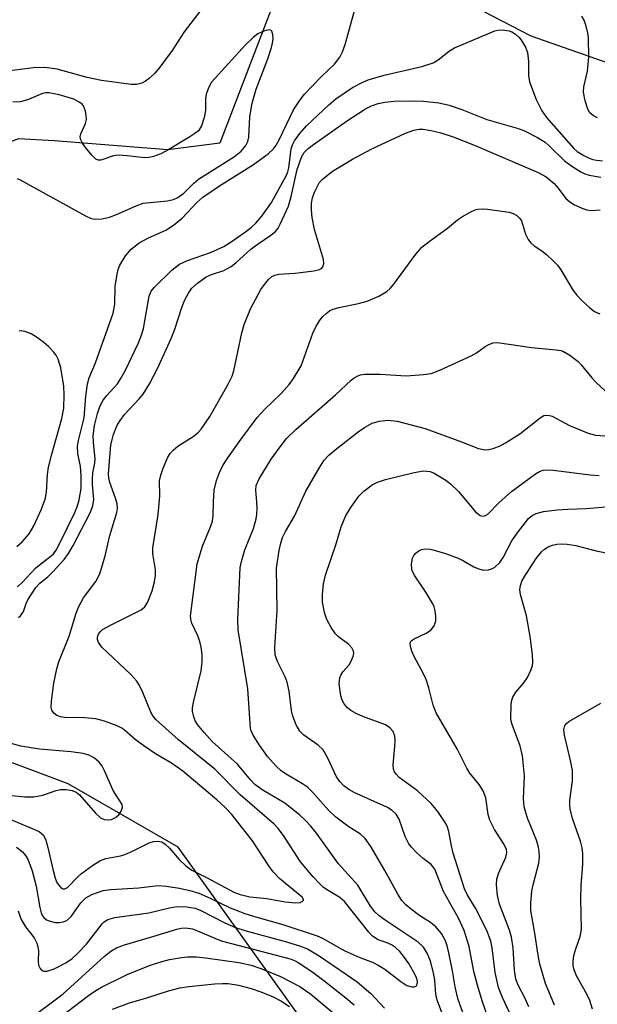
# Model space of a CAD drawing. Units: inches. Extents: x 1195768 to 1201768, y 525457 to 529457.
# Drawn here: x 1196438 to 1196548, y 525562 to 525749 of the extents above; entities that cross this region are included whole.
import ezdxf

# ---------------------------------------------------------------- set-up
doc = ezdxf.new("R2010")
doc.units = ezdxf.units.IN
doc.header["$MEASUREMENT"] = 0
doc.layers.add('HYDRO-Single Line Stream', color=4, linetype='Continuous')
doc.layers.add('Undefined', color=1, linetype='Continuous')

msp = doc.modelspace()

# ---------------------------------------------------------------- linework, layer by layer
at = {"layer": 'HYDRO-Single Line Stream'}
for points in [[(1196490.63, 525769.18), (1196486.88, 525753), (1196476.36, 525725.47), (1196466.45, 525724.16), (1196444.81, 525725.9), (1196437.98, 525726.3), (1196429.93, 525723.3), (1196425.17, 525714.28), (1196424.04, 525702.89), (1196425.33, 525692.22), (1196425.59, 525675.1), (1196424.86, 525670.3), (1196421.72, 525654.15), (1196405.71, 525634.46), (1196385.02, 525621.22), (1196375.68, 525605.83), (1196373.39, 525599.29), (1196363.06, 525584.68)], [(1196839.4, 525690.91), (1196821.83, 525692.24), (1196801.08, 525699.66), (1196781.63, 525708.84), (1196752.12, 525716.06), (1196722.39, 525715.96), (1196677.94, 525718.13), (1196664.94, 525722.32), (1196651, 525727.69), (1196636.67, 525728.94), (1196619.87, 525728.88), (1196600.86, 525728.98), (1196580.6, 525730.05), (1196556.59, 525738.48), (1196535.62, 525745.8), (1196490.63, 525769.18)], [(1196560.05, 525457.58), (1196527.93, 525504.16), (1196504.03, 525541.8), (1196468.39, 525591.47), (1196447.47, 525603.55), (1196436.79, 525607.52), (1196428.71, 525608.85), (1196414.29, 525605.19), (1196363.06, 525584.68)]]:
    msp.add_lwpolyline(points, dxfattribs=at)
at = {"layer": 'Undefined'}
for points, elevation in [([(1196548.21, 525730.28), (1196547.46, 525730.68), (1196546.81, 525731.23), (1196546.37, 525731.91), (1196545.86, 525733.5), (1196545.56, 525735.15), (1196545.64, 525736.17), (1196546.32, 525739.14), (1196546.62, 525741.8), (1196546.55, 525745.51), (1196546.43, 525746.36), (1196546.06, 525747.75), (1196545.67, 525748.84), (1196545.28, 525749.62)], 244), ([(1196437.75, 525718.71), (1196438.3, 525718.5), (1196450.78, 525711.62), (1196451.84, 525711.14), (1196452.58, 525710.99), (1196453.96, 525711.04), (1196455.32, 525711.35), (1196456.67, 525711.88), (1196460.39, 525713.56), (1196461.75, 525714.03), (1196466.38, 525714.51), (1196467.51, 525714.76), (1196468.31, 525715.09), (1196469.5, 525715.95), (1196471.39, 525717.84), (1196472.26, 525718.58), (1196479.14, 525722.92), (1196480.39, 525723.95), (1196481.31, 525725.03), (1196481.67, 525725.78), (1196481.86, 525726.61), (1196482.06, 525730.45), (1196482.47, 525733.05), (1196483.25, 525735.73), (1196485.48, 525741.5), (1196486.19, 525743.67), (1196486.39, 525744.51), (1196486.47, 525745.32), (1196486.44, 525746.14), (1196486.25, 525746.79), (1196486.13, 525746.92), (1196485.78, 525747.01), (1196484.84, 525746.81), (1196483.59, 525746.26), (1196482.66, 525745.57), (1196481.2, 525744.14), (1196474.77, 525737.05), (1196474.21, 525736.14), (1196473.74, 525734.81), (1196473.62, 525733.97), (1196473.63, 525731.68), (1196473.38, 525730.31), (1196472.82, 525728.74), (1196472.24, 525727.83), (1196471.6, 525727.3), (1196470.64, 525726.66), (1196466.62, 525724.26), (1196465.07, 525723.41), (1196463.71, 525722.89), (1196462.86, 525722.7), (1196461.99, 525722.67), (1196458.72, 525723.07), (1196456.94, 525723.14), (1196456.07, 525723.02), (1196453.66, 525722.2), (1196453.18, 525722.21), (1196452.75, 525722.41), (1196451.96, 525723.17), (1196450.85, 525724.54), (1196450.16, 525725.48), (1196449.8, 525726.19), (1196449.75, 525726.7), (1196449.86, 525727.23), (1196450.77, 525729.17), (1196450.92, 525729.94), (1196450.89, 525730.75), (1196450.77, 525731.56), (1196450.4, 525732.53), (1196450.03, 525732.94), (1196449.58, 525733.28), (1196448.54, 525733.81), (1196445.73, 525734.66), (1196443.77, 525735.03), (1196443.22, 525735.04), (1196442.6, 525734.93), (1196439.9, 525733.75), (1196438.41, 525733.34), (1196436.94, 525733.23)], 240), ([(1196438.03, 525635.21), (1196438.4, 525635.49), (1196438.95, 525636.36), (1196439.48, 525637.87), (1196439.79, 525638.54), (1196441.31, 525640.88), (1196442.06, 525641.71), (1196443.56, 525642.93), (1196444.56, 525643.89), (1196446.67, 525646.2), (1196447.54, 525647.36), (1196448.42, 525648.88), (1196451.67, 525655.14), (1196452.15, 525656.43), (1196452.33, 525657.66), (1196452.1, 525660.45), (1196452.08, 525661.6), (1196452.18, 525662.74), (1196452.55, 525664.59), (1196452.61, 525665.4), (1196452.25, 525668.47), (1196452.22, 525669.78), (1196452.49, 525671.74), (1196453.04, 525674.04), (1196453.48, 525675.37), (1196454.12, 525676.56), (1196454.82, 525677.45), (1196456.83, 525679.68), (1196457.57, 525680.78), (1196458.36, 525682.26), (1196460.87, 525687.47), (1196461.51, 525689.09), (1196461.83, 525690.21), (1196462.9, 525696.33), (1196463.29, 525697.32), (1196463.8, 525698), (1196467.24, 525701.35), (1196468.68, 525702.44), (1196470.16, 525703.14), (1196474.53, 525704.68), (1196477.08, 525705.77), (1196478.32, 525706.53), (1196481.21, 525708.6), (1196482.37, 525709.5), (1196483.19, 525710.25), (1196484.3, 525711.58), (1196486.16, 525714.19), (1196489, 525719.36), (1196489.27, 525720.03), (1196489.45, 525720.74), (1196489.9, 525724.37), (1196490.16, 525725.15), (1196490.54, 525725.89), (1196491.55, 525727.27), (1196492.85, 525728.78), (1196497.06, 525732.74), (1196498.43, 525733.87), (1196501.58, 525736.04), (1196503.29, 525736.94), (1196504.56, 525737.49), (1196507.61, 525738.4), (1196514.77, 525740.06), (1196516.95, 525740.75), (1196517.88, 525741.31), (1196520.05, 525743.01), (1196521.02, 525743.62), (1196528.72, 525746.8), (1196529.25, 525746.93), (1196530.06, 525747), (1196531.41, 525746.83), (1196531.92, 525746.61), (1196532.63, 525746.17), (1196533.27, 525745.63), (1196533.63, 525745.2), (1196534.52, 525743.74), (1196534.88, 525742.69), (1196535.08, 525741.02), (1196535.1, 525738.32), (1196535.3, 525737.11), (1196536.59, 525733.78), (1196537.64, 525731.61), (1196538.56, 525730.37), (1196543.72, 525724.47), (1196544.39, 525723.9), (1196545.64, 525723.09), (1196546.64, 525722.58), (1196547.36, 525722.33), (1196548.07, 525722.2), (1196549.19, 525722.12)], 244), ([(1196433.89, 525597.83), (1196440.17, 525595.24), (1196441.93, 525594.44), (1196442.7, 525593.85), (1196443.17, 525593.02), (1196443.61, 525591.42), (1196444.51, 525587.28), (1196445, 525585.58), (1196445.33, 525584.78), (1196445.61, 525584.34), (1196446.09, 525583.79), (1196446.44, 525583.57), (1196446.79, 525583.55), (1196447.3, 525583.83), (1196449.34, 525585.93), (1196449.99, 525586.5), (1196452.06, 525588), (1196453.5, 525588.88), (1196454.63, 525589.3), (1196457.42, 525589.86), (1196458.25, 525590.1), (1196459.59, 525590.68), (1196462.88, 525592.3), (1196463.69, 525592.55), (1196464.54, 525592.64), (1196465.28, 525592.49), (1196465.94, 525592.08), (1196466.75, 525591.27), (1196468.57, 525589.11), (1196469.86, 525587.95), (1196471, 525587.08), (1196473.91, 525585.64), (1196479, 525582.92), (1196480.2, 525582.5), (1196482.07, 525582.05), (1196485.25, 525581.7), (1196488.79, 525581.1), (1196490.82, 525580.91), (1196491.6, 525580.97), (1196492, 525581.13), (1196492.24, 525581.38), (1196492.28, 525581.53), (1196492.04, 525581.98), (1196487.78, 525585.45), (1196486.47, 525586.82), (1196485.64, 525587.96), (1196482.54, 525592.69), (1196478.63, 525597.7), (1196477.35, 525599.02), (1196475.75, 525600.47), (1196469.26, 525605.93), (1196467.12, 525607.49), (1196464.07, 525609.27), (1196461.88, 525610.74), (1196460.22, 525611.96), (1196458.12, 525613.81), (1196457.53, 525614.22), (1196456.78, 525614.59), (1196454.39, 525615.48), (1196452.7, 525615.9), (1196450.62, 525616.13), (1196446.73, 525616.14), (1196446.01, 525616.26), (1196445.31, 525616.53), (1196444.7, 525616.97), (1196444.32, 525617.57), (1196444.24, 525618.09), (1196444.28, 525619.24), (1196444.73, 525622.72), (1196445.28, 525625.42), (1196445.66, 525626.76), (1196447.63, 525631.61), (1196448.99, 525635.99), (1196449.5, 525637.26), (1196450.4, 525638.93), (1196452.73, 525642.07), (1196453.48, 525643.49), (1196454.52, 525646.92), (1196455.39, 525650.82), (1196456.74, 525655.15), (1196456.86, 525655.92), (1196456.8, 525656.84), (1196456.48, 525657.91), (1196455.39, 525660.88), (1196455.22, 525661.7), (1196455.15, 525662.52), (1196455.56, 525668.02), (1196456.1, 525670.03), (1196456.74, 525671.69), (1196457.33, 525672.69), (1196458.18, 525673.84), (1196460.99, 525676.78), (1196461.74, 525677.67), (1196462.96, 525679.68), (1196464.45, 525682.55), (1196467.06, 525688.26), (1196467.68, 525689.84), (1196469.19, 525694.39), (1196469.68, 525695.64), (1196470.36, 525696.89), (1196471.03, 525697.84), (1196472.06, 525698.83), (1196473.71, 525699.99), (1196474.73, 525700.44), (1196477.12, 525701.25), (1196478.5, 525701.97), (1196479.39, 525702.69), (1196482.33, 525705.34), (1196483.65, 525706.32), (1196486.07, 525707.93), (1196486.92, 525708.65), (1196487.42, 525709.27), (1196487.84, 525710.02), (1196489.4, 525713.46), (1196489.93, 525715.29), (1196491.04, 525720.45), (1196491.9, 525722.78), (1196492.42, 525723.7), (1196493.12, 525724.42), (1196494.16, 525725.2), (1196500.45, 525729.64), (1196504.07, 525731.99), (1196505.24, 525732.59), (1196506.45, 525733.02), (1196507.75, 525733.27), (1196509.53, 525733.42), (1196513.31, 525733.48), (1196515.08, 525733.42), (1196518.06, 525733.14), (1196519.98, 525732.71), (1196522.39, 525731.86), (1196527.16, 525729.96), (1196532.92, 525728.33), (1196534.24, 525727.84), (1196536.79, 525726.53), (1196538.25, 525725.63), (1196539.08, 525724.91), (1196541.93, 525722.08), (1196543.34, 525721.06), (1196545.06, 525719.97), (1196545.83, 525719.59), (1196546.64, 525719.36), (1196548.89, 525718.99)], 246), ([(1196437.65, 525591.47), (1196438.78, 525590.57), (1196439.32, 525589.91), (1196439.77, 525589.18), (1196440.6, 525586.96), (1196441.36, 525584.06), (1196442.05, 525580.03), (1196442.31, 525578.96), (1196442.53, 525578.49), (1196442.82, 525578.09), (1196443.36, 525577.67), (1196443.86, 525577.45), (1196444.95, 525577.17), (1196445.78, 525577.12), (1196446.52, 525577.25), (1196447.21, 525577.54), (1196448.03, 525578.27), (1196449.88, 525580.9), (1196450.82, 525581.82), (1196451.98, 525582.51), (1196454.14, 525583.21), (1196455.55, 525583.46), (1196460.88, 525583.72), (1196463.5, 525584.08), (1196464.68, 525584.17), (1196466.1, 525584.07), (1196468.64, 525583.67), (1196470.65, 525583.24), (1196472.36, 525582.73), (1196474.51, 525581.81), (1196478.33, 525579.93), (1196481.11, 525578.89), (1196483.38, 525578.15), (1196488.34, 525576.74), (1196494.88, 525574.64), (1196495.91, 525574.16), (1196498.86, 525572.44), (1196500.13, 525571.79), (1196502.99, 525570.47), (1196505.5, 525569.53), (1196506.5, 525569.05), (1196507.72, 525568.24), (1196510.79, 525565.9), (1196511.92, 525565.19), (1196512.87, 525564.9), (1196513.33, 525564.9), (1196513.7, 525565.05), (1196513.91, 525565.4), (1196513.95, 525565.83), (1196513.83, 525566.51), (1196513.55, 525567.21), (1196512.3, 525569.33), (1196511.33, 525570.73), (1196510.61, 525571.61), (1196509.75, 525572.42), (1196509.03, 525572.9), (1196508, 525573.37), (1196506.45, 525573.87), (1196505.43, 525574.54), (1196504.69, 525575.34), (1196500.07, 525581.16), (1196499.16, 525581.89), (1196496.94, 525583.21), (1196496.08, 525583.8), (1196495.28, 525584.55), (1196494.11, 525585.84), (1196491.71, 525588.7), (1196488.44, 525593.7), (1196487.44, 525595.07), (1196486.7, 525595.86), (1196480.21, 525601.43), (1196475.37, 525606.35), (1196468.47, 525611.91), (1196464.16, 525615.79), (1196463.62, 525616.44), (1196463.18, 525617.15), (1196461.67, 525620.94), (1196461.06, 525622.22), (1196460.51, 525623.1), (1196459.37, 525624.35), (1196453.87, 525629.56), (1196453.2, 525630.42), (1196453.01, 525631.03), (1196453.02, 525631.43), (1196453.21, 525632.02), (1196453.59, 525632.54), (1196454.01, 525632.89), (1196455.51, 525633.73), (1196461.38, 525636.63), (1196462.07, 525637.22), (1196462.63, 525638.15), (1196463.44, 525640.26), (1196463.87, 525642), (1196464.06, 525643.17), (1196464.06, 525644.28), (1196463.58, 525647.32), (1196463.57, 525648.48), (1196464.53, 525654.33), (1196464.74, 525656.08), (1196464.92, 525658.42), (1196464.85, 525661.19), (1196465.1, 525662.27), (1196465.55, 525663.61), (1196466.42, 525665.69), (1196466.9, 525666.4), (1196467.45, 525667.05), (1196468.33, 525667.77), (1196471.45, 525669.76), (1196472.25, 525670.44), (1196472.81, 525671.06), (1196474.43, 525673.47), (1196477.94, 525679.59), (1196478.67, 525681.09), (1196479.02, 525682.14), (1196480.51, 525689.35), (1196480.95, 525690.97), (1196482.16, 525693.92), (1196484.17, 525697.58), (1196484.84, 525698.57), (1196485.59, 525699.49), (1196486.23, 525700.06), (1196486.81, 525700.34), (1196487.58, 525700.5), (1196490.66, 525700.7), (1196494.23, 525701.13), (1196495.32, 525701.41), (1196495.66, 525701.61), (1196495.93, 525701.91), (1196496.12, 525702.55), (1196496.06, 525703.33), (1196494.37, 525709.05), (1196493.92, 525711.32), (1196493.76, 525712.74), (1196493.8, 525714.05), (1196493.99, 525715.08), (1196494.37, 525716.15), (1196494.97, 525717.43), (1196495.27, 525717.9), (1196495.82, 525718.52), (1196497.77, 525720.12), (1196501.6, 525722.39), (1196505.13, 525724.33), (1196511.66, 525727.34), (1196513.25, 525727.93), (1196514.26, 525728.09), (1196515.07, 525728.1), (1196516.53, 525727.88), (1196518.25, 525727.47), (1196520.75, 525726.64), (1196524.92, 525725.02), (1196536.95, 525719.9), (1196538.44, 525719.02), (1196539.97, 525717.75), (1196540.72, 525716.92), (1196542.22, 525714.95), (1196542.94, 525714.29), (1196543.89, 525713.72), (1196545.43, 525713.02), (1196546.22, 525712.76), (1196547.04, 525712.66), (1196548.75, 525712.77)], 248), ([(1196520.85, 525554.23), (1196517.7, 525562.38), (1196517.48, 525563.52), (1196517.26, 525566.15), (1196517.04, 525567.58), (1196516.47, 525569.8), (1196515.84, 525571.33), (1196515.1, 525572.47), (1196514.08, 525573.44), (1196507.83, 525577.59), (1196506.68, 525578.44), (1196505.86, 525579.18), (1196505.02, 525580.28), (1196502.62, 525584.26), (1196498.95, 525588.34), (1196494.72, 525594.18), (1196493.69, 525595.48), (1196492.79, 525596.46), (1196491.48, 525597.62), (1196488.68, 525599.84), (1196484.39, 525602.37), (1196482.98, 525603.42), (1196482.15, 525604.29), (1196479.72, 525607.27), (1196474.88, 525611.58), (1196473.33, 525613.28), (1196472.07, 525614.83), (1196471.66, 525615.55), (1196471.38, 525616.28), (1196471.16, 525617.3), (1196471.16, 525618.01), (1196471.38, 525619.32), (1196472.81, 525625.03), (1196472.98, 525626.78), (1196472.98, 525628.21), (1196472.81, 525629.52), (1196472.52, 525630.64), (1196472.12, 525631.73), (1196470.97, 525634.26), (1196470.78, 525634.97), (1196470.75, 525635.47), (1196472.04, 525645.39), (1196473.04, 525648.75), (1196474.58, 525652.45), (1196474.93, 525653.52), (1196475.09, 525654.6), (1196475.1, 525657.2), (1196475.27, 525659.41), (1196475.67, 525661.23), (1196476.24, 525662.8), (1196476.92, 525664.09), (1196477.84, 525665.55), (1196480.32, 525669.05), (1196483.47, 525673.27), (1196484.84, 525674.8), (1196488.01, 525677.84), (1196489.52, 525679.52), (1196490.38, 525680.65), (1196491.79, 525683.11), (1196494.06, 525689.33), (1196494.68, 525690.6), (1196495.42, 525691.82), (1196495.95, 525692.48), (1196496.56, 525693.06), (1196497.23, 525693.55), (1196497.74, 525693.8), (1196499.02, 525694.21), (1196502.74, 525694.93), (1196504.41, 525695.4), (1196506.59, 525696.33), (1196508.13, 525697.22), (1196508.74, 525697.77), (1196509.47, 525698.61), (1196513.66, 525704.33), (1196514.81, 525705.66), (1196516.17, 525706.76), (1196519.67, 525709.29), (1196521.57, 525710.87), (1196522.56, 525711.52), (1196524.12, 525712.4), (1196524.92, 525712.75), (1196525.46, 525712.89), (1196526.25, 525712.96), (1196527.32, 525712.92), (1196531.41, 525712.31), (1196532.2, 525712.09), (1196532.9, 525711.7), (1196533.47, 525711.14), (1196533.75, 525710.67), (1196534.52, 525708.16), (1196535.05, 525707.14), (1196535.56, 525706.47), (1196536.19, 525705.91), (1196537.62, 525704.97), (1196538.5, 525704.27), (1196539.74, 525703.15), (1196540.62, 525702.23), (1196541.27, 525701.36), (1196543.62, 525697.42), (1196544.28, 525696.54), (1196545.27, 525695.5), (1196546.76, 525694.11), (1196547.68, 525693.42), (1196548.68, 525692.98)], 250), ([(1196437.66, 525648.7), (1196438.71, 525649.62), (1196440.03, 525651.14), (1196440.95, 525652.61), (1196442.34, 525655.67), (1196443.06, 525657.71), (1196443.32, 525659.03), (1196443.5, 525662.41), (1196443.71, 525663.81), (1196444.33, 525666.3), (1196446.24, 525673.08), (1196446.61, 525675.02), (1196446.7, 525677.54), (1196446.61, 525679.24), (1196446.05, 525682.73), (1196445.57, 525684.38), (1196445.18, 525685.12), (1196444.68, 525685.76), (1196443.74, 525686.75), (1196442.85, 525687.5), (1196441.42, 525688.55), (1196440.41, 525689.17), (1196439.4, 525689.57), (1196438.63, 525689.72), (1196438.12, 525689.7)], 240), ([(1196523.6, 525557.16), (1196521.64, 525562.72), (1196521.15, 525564.88), (1196520.64, 525567.97), (1196519.96, 525571.35), (1196519.63, 525572.7), (1196519.3, 525573.67), (1196518.53, 525575.06), (1196517.43, 525576.35), (1196516.44, 525577.13), (1196514.41, 525578.45), (1196512.82, 525579.64), (1196511.74, 525580.54), (1196511, 525581.35), (1196510.22, 525582.52), (1196507.72, 525587.07), (1196505.08, 525591.6), (1196504.02, 525593.16), (1196503.14, 525593.94), (1196500.68, 525595.48), (1196498.43, 525597.17), (1196497.05, 525598.55), (1196494.06, 525601.92), (1196493.02, 525602.91), (1196492.07, 525603.56), (1196488.83, 525605.45), (1196488.04, 525606.03), (1196487.08, 525606.87), (1196485.44, 525608.76), (1196483.87, 525610.9), (1196482.65, 525612.83), (1196482.31, 525613.6), (1196482.17, 525614.15), (1196481.66, 525621.64), (1196479.85, 525632.86), (1196479.73, 525634.83), (1196480.21, 525644.69), (1196480.43, 525645.83), (1196481.09, 525648.06), (1196482.73, 525652.12), (1196483.25, 525653.94), (1196483.36, 525654.76), (1196483.41, 525655.94), (1196483.38, 525657.12), (1196483.16, 525659.4), (1196483.27, 525660.29), (1196483.85, 525661.58), (1196486.09, 525665.32), (1196487.61, 525667.43), (1196489.05, 525669.24), (1196490.8, 525670.96), (1196498.33, 525677.56), (1196501.32, 525680.36), (1196501.94, 525680.83), (1196502.61, 525681.2), (1196503.11, 525681.36), (1196503.96, 525681.48), (1196506.89, 525681.52), (1196511.8, 525681.21), (1196515.08, 525681.42), (1196516.55, 525681.64), (1196518.21, 525682.27), (1196524.19, 525685), (1196525.23, 525685.58), (1196526.83, 525686.74), (1196527.58, 525687.15), (1196528.38, 525687.43), (1196529.2, 525687.51), (1196535.7, 525686.55), (1196540.39, 525686.13), (1196541.25, 525685.97), (1196541.78, 525685.79), (1196542.97, 525685.09), (1196544.54, 525683.9), (1196545.14, 525683.28), (1196547.15, 525680.78), (1196547.96, 525679.92), (1196549.7, 525678.32)], 252), ([(1196528.31, 525556.35), (1196526.26, 525562.24), (1196525.36, 525565.24), (1196524.72, 525567.82), (1196523.83, 525572.58), (1196522.86, 525575.6), (1196521.79, 525577.98), (1196518.94, 525583.07), (1196517.28, 525587.3), (1196516.56, 525588.18), (1196515.03, 525589.35), (1196513.79, 525590.48), (1196512.82, 525591.49), (1196512.3, 525592.14), (1196511.6, 525593.51), (1196510.5, 525596.81), (1196509.92, 525597.76), (1196509.16, 525598.46), (1196508.28, 525599.02), (1196501.88, 525601.9), (1196500.87, 525602.47), (1196499.97, 525603.17), (1196499.15, 525603.96), (1196498.52, 525604.89), (1196496.86, 525608.58), (1196496, 525610.03), (1196495.05, 525610.89), (1196492.32, 525612.77), (1196491.54, 525613.55), (1196490.84, 525614.79), (1196490.21, 525616.41), (1196489.99, 525617.52), (1196489.54, 525621.2), (1196489.18, 525622.87), (1196488.77, 525623.89), (1196487.35, 525626.68), (1196486.88, 525628.01), (1196486.78, 525629.48), (1196487.26, 525636.56), (1196487.12, 525644.57), (1196487.6, 525647.94), (1196487.93, 525649.36), (1196488.27, 525650.41), (1196488.84, 525651.56), (1196490.55, 525654.46), (1196492.73, 525659.21), (1196495.25, 525663.61), (1196496.22, 525665.1), (1196497.11, 525666.09), (1196497.97, 525666.86), (1196502.66, 525670.52), (1196503.86, 525671.36), (1196505.34, 525672.16), (1196506.66, 525672.58), (1196508.33, 525672.77), (1196510.1, 525672.57), (1196515.4, 525671.17), (1196522.34, 525668.65), (1196525.58, 525667.33), (1196526.82, 525667.08), (1196527.58, 525667.13), (1196528.39, 525667.35), (1196529.72, 525667.88), (1196530.75, 525668.4), (1196533.43, 525670.15), (1196537.31, 525673.2), (1196538.02, 525673.6), (1196538.47, 525673.71), (1196539.07, 525673.66), (1196539.58, 525673.48), (1196542.9, 525671.73), (1196546.48, 525670.3), (1196547.89, 525669.91), (1196549.63, 525669.76)], 254), ([(1196532.68, 525557.44), (1196530.13, 525562.9), (1196529.42, 525564.79), (1196528.75, 525567.61), (1196528.21, 525572.35), (1196527.96, 525573.58), (1196527.27, 525575.33), (1196525.78, 525578.4), (1196524.98, 525579.89), (1196523.45, 525582.47), (1196522.94, 525583.58), (1196520.79, 525590.34), (1196520.43, 525591.73), (1196519.91, 525594.47), (1196519.6, 525595.47), (1196519.25, 525596.2), (1196517.86, 525598.28), (1196516.55, 525599.81), (1196513.99, 525602.22), (1196510.48, 525604.77), (1196509.88, 525605.38), (1196509.59, 525605.83), (1196509.39, 525606.33), (1196509.31, 525607.15), (1196509.68, 525610.63), (1196509.72, 525611.79), (1196509.64, 525612.64), (1196509.33, 525613.47), (1196508.73, 525614.2), (1196507.86, 525614.77), (1196503.55, 525616.36), (1196502.29, 525616.94), (1196501.3, 525617.5), (1196500.67, 525617.99), (1196499.98, 525618.74), (1196499.6, 525619.43), (1196499.37, 525620.26), (1196499.06, 525622.59), (1196499.17, 525623.7), (1196499.36, 525624.19), (1196499.77, 525624.88), (1196500.93, 525626.17), (1196501.37, 525626.86), (1196501.75, 525627.84), (1196501.83, 525628.33), (1196501.8, 525628.79), (1196501.45, 525629.44), (1196500.89, 525630.03), (1196498.92, 525631.52), (1196498.34, 525632.11), (1196497.52, 525633.29), (1196496.68, 525634.79), (1196496.24, 525636.15), (1196495.89, 525638.13), (1196495.87, 525639.57), (1196496.05, 525641.59), (1196496.44, 525643.24), (1196498.48, 525649.23), (1196499.45, 525652.42), (1196500.32, 525654.59), (1196501.41, 525656.34), (1196502.78, 525658.26), (1196503.78, 525659.26), (1196505.34, 525660.44), (1196506.33, 525660.93), (1196507.89, 525661.46), (1196513.36, 525662.8), (1196515.1, 525663.1), (1196516.35, 525662.97), (1196517.13, 525662.66), (1196518.12, 525662.1), (1196519.34, 525661.31), (1196520.23, 525660.62), (1196521.78, 525659.16), (1196525.01, 525655.28), (1196525.89, 525654.62), (1196526.48, 525654.47), (1196526.9, 525654.57), (1196527.34, 525654.85), (1196529.46, 525657.03), (1196531.87, 525659.15), (1196536.45, 525662.52), (1196537.2, 525662.97), (1196537.92, 525663.24), (1196538.7, 525663.32), (1196539.82, 525663.25), (1196546.87, 525662.31), (1196548.56, 525662.19)], 256), ([(1196436.72, 525601.34), (1196439.19, 525601.07), (1196440.91, 525601.09), (1196442.65, 525601.37), (1196445.14, 525602.28), (1196445.98, 525602.48), (1196447.1, 525602.47), (1196448.2, 525602.26), (1196448.96, 525601.96), (1196449.61, 525601.45), (1196452.65, 525597.94), (1196453.59, 525597.09), (1196454.33, 525596.77), (1196455.18, 525596.69), (1196455.72, 525596.78), (1196456.47, 525597.11), (1196457.09, 525597.65), (1196457.55, 525598.35), (1196457.78, 525599.1), (1196457.72, 525599.58), (1196456.01, 525602.26), (1196454.39, 525605.99), (1196453.88, 525607.02), (1196453.36, 525607.69), (1196452.5, 525608.44), (1196451.56, 525608.96), (1196450.3, 525609.32), (1196448.04, 525609.6), (1196442, 525610.15), (1196438.45, 525610.7), (1196436.62, 525611.24)], 244), ([(1196437.95, 525579.4), (1196438.47, 525577.87), (1196439.36, 525576.34), (1196440.97, 525574.21), (1196441.47, 525573.25), (1196441.68, 525572.51), (1196441.79, 525571.74), (1196441.76, 525569.82), (1196441.83, 525569.05), (1196442.1, 525568.42), (1196442.39, 525568.1), (1196442.75, 525567.91), (1196443.45, 525567.9), (1196444.79, 525568.35), (1196447.03, 525569.49), (1196448.22, 525570.31), (1196449.26, 525571.26), (1196450.93, 525573.04), (1196453.93, 525576.91), (1196454.33, 525577.29), (1196454.98, 525577.7), (1196456.37, 525578.1), (1196462.84, 525579.01), (1196466.75, 525579.96), (1196468.12, 525580.17), (1196470.04, 525580.16), (1196471.65, 525579.88), (1196472.69, 525579.45), (1196477.26, 525577.06), (1196479.33, 525576.18), (1196481.07, 525575.62), (1196489.02, 525573.48), (1196491.72, 525572.65), (1196493.01, 525572.16), (1196495.23, 525570.8), (1196500.46, 525567.28), (1196502.46, 525565.83), (1196505.09, 525563.64), (1196507.66, 525560.86)], 250), ([(1196439.48, 525558.3), (1196446.48, 525563.57), (1196454.28, 525570.67), (1196455.59, 525571.71), (1196456.69, 525572.34), (1196458.17, 525572.9), (1196463.59, 525574.46), (1196468.17, 525575.91), (1196468.96, 525576.07), (1196469.78, 525576.12), (1196471.1, 525575.92), (1196472.08, 525575.59), (1196475.52, 525574.08), (1196476.82, 525573.6), (1196489.73, 525570.23), (1196490.67, 525569.87), (1196491.27, 525569.56), (1196493.86, 525567.81), (1196496.16, 525566.12), (1196500.32, 525562.84), (1196501.89, 525561.47)], 252), ([(1196444.69, 525558.17), (1196451.35, 525563.25), (1196452.55, 525564.09), (1196453.79, 525564.83), (1196458.7, 525567.28), (1196462.96, 525569), (1196465.09, 525569.69), (1196466.77, 525570.08), (1196469.05, 525570.49), (1196470.19, 525570.59), (1196471.91, 525570.59), (1196473.63, 525570.45), (1196479.92, 525569.57), (1196482.31, 525569.06), (1196484.17, 525568.4), (1196487.89, 525566.85), (1196491.57, 525564.97), (1196493.63, 525563.52), (1196497.9, 525559.99)], 254), ([(1196455.92, 525560.68), (1196459.13, 525561.87), (1196462.46, 525562.82), (1196466.58, 525564.14), (1196468.71, 525564.7), (1196470.41, 525564.97), (1196475.37, 525565.46), (1196476.83, 525565.57), (1196477.9, 525565.55), (1196479.86, 525565.25), (1196482.3, 525564.62), (1196484.15, 525563.98), (1196486.46, 525563.02), (1196487.92, 525562.24), (1196489.6, 525561.16)], 256)]:
    msp.add_lwpolyline(points, dxfattribs=dict(at, elevation=elevation))
for points in [[(1196473.38, 525751.6, 242), (1196469.56, 525746.64, 242), (1196467.23, 525743.1, 242), (1196464.7, 525739.66, 242), (1196463.93, 525738.79, 242), (1196462.86, 525737.78, 242), (1196462.16, 525737.25, 242), (1196461.46, 525736.89, 242), (1196460.48, 525736.63, 242), (1196459.46, 525736.6, 242), (1196453.82, 525737.36, 242), (1196451.05, 525737.98, 242), (1196445.36, 525739.51, 242), (1196443.02, 525739.85, 242), (1196440.84, 525739.76, 242), (1196435.31, 525739.07, 242)], [(1196437.8, 525641, 242), (1196438.75, 525641.89, 242), (1196441.25, 525644.58, 242), (1196441.92, 525645.17, 242), (1196444.25, 525646.91, 242), (1196444.66, 525647.31, 242), (1196445.17, 525648, 242), (1196446.02, 525649.56, 242), (1196448.69, 525655.05, 242), (1196449.2, 525656.28, 242), (1196449.57, 525657.6, 242), (1196449.92, 525659.71, 242), (1196449.94, 525662.23, 242), (1196449.79, 525663.94, 242), (1196449.29, 525666.4, 242), (1196449.25, 525667.71, 242), (1196449.45, 525668.88, 242), (1196450.52, 525673.2, 242), (1196450.83, 525677.31, 242), (1196451.13, 525679.67, 242), (1196451.47, 525680.79, 242), (1196452.66, 525683.63, 242), (1196456, 525693.1, 242), (1196456.34, 525694.81, 242), (1196456.43, 525698.2, 242), (1196456.79, 525700.55, 242), (1196457, 525701.41, 242), (1196457.32, 525702.24, 242), (1196458.37, 525704.02, 242), (1196459.48, 525705.26, 242), (1196460.97, 525706.48, 242), (1196462.73, 525707.44, 242), (1196466.04, 525708.88, 242), (1196467.53, 525709.82, 242), (1196469.15, 525711.2, 242), (1196471.93, 525714.16, 242), (1196473.07, 525715.15, 242), (1196476.24, 525717.31, 242), (1196482.75, 525721.38, 242), (1196485.53, 525723.41, 242), (1196486.57, 525724.36, 242), (1196487.07, 525725.07, 242), (1196487.62, 525726.07, 242), (1196490.39, 525731.82, 242), (1196491.61, 525733.69, 242), (1196492.48, 525734.8, 242), (1196493.89, 525736.31, 242), (1196495.75, 525738.19, 242), (1196498.16, 525740.46, 242), (1196499.21, 525741.81, 242), (1196499.7, 525742.85, 242), (1196500.19, 525744.22, 242), (1196502.03, 525750.9, 242)], [(1196535.14, 525561.08, 258), (1196534.45, 525562.67, 258), (1196533.15, 525565.21, 258), (1196532.7, 525566.37, 258), (1196532.41, 525568.08, 258), (1196532.21, 525572.33, 258), (1196531.89, 525574.33, 258), (1196531.46, 525575.72, 258), (1196529.61, 525580.65, 258), (1196529.17, 525582.3, 258), (1196528.99, 525584.29, 258), (1196529.05, 525585.41, 258), (1196529.39, 525586.47, 258), (1196530.77, 525589.58, 258), (1196530.96, 525590.38, 258), (1196530.92, 525591.04, 258), (1196530.48, 525592.02, 258), (1196528.62, 525594.87, 258), (1196527.72, 525596.61, 258), (1196527.42, 525597.68, 258), (1196526.98, 525600.87, 258), (1196526.46, 525602.2, 258), (1196525.73, 525603.43, 258), (1196523.96, 525605.59, 258), (1196523.33, 525606.51, 258), (1196521.59, 525610.08, 258), (1196517.54, 525617.05, 258), (1196516.98, 525618.52, 258), (1196516.11, 525621.81, 258), (1196515.61, 525623.4, 258), (1196515.14, 525624.45, 258), (1196513.32, 525627.8, 258), (1196512.89, 525628.79, 258), (1196512.61, 525629.69, 258), (1196512.6, 525630.37, 258), (1196512.79, 525630.74, 258), (1196513.35, 525631.16, 258), (1196515.6, 525632.21, 258), (1196516.52, 525632.8, 258), (1196517.12, 525633.59, 258), (1196517.43, 525634.54, 258), (1196517.44, 525635.35, 258), (1196517.31, 525636.45, 258), (1196517.11, 525637.25, 258), (1196516.88, 525637.77, 258), (1196515.55, 525640.01, 258), (1196513.46, 525643.09, 258), (1196513.07, 525643.82, 258), (1196512.91, 525644.34, 258), (1196512.83, 525645.43, 258), (1196513.03, 525646.5, 258), (1196513.29, 525646.99, 258), (1196513.63, 525647.42, 258), (1196514.27, 525647.94, 258), (1196514.76, 525648.14, 258), (1196515.56, 525648.27, 258), (1196516.37, 525648.2, 258), (1196517.17, 525648.01, 258), (1196519.31, 525647.35, 258), (1196521.73, 525646.48, 258), (1196522.75, 525645.98, 258), (1196524.7, 525644.83, 258), (1196525.44, 525644.49, 258), (1196526.47, 525644.21, 258), (1196527.49, 525644.28, 258), (1196528.23, 525644.52, 258), (1196528.69, 525644.77, 258), (1196529.64, 525645.66, 258), (1196530.28, 525646.63, 258), (1196531.95, 525649.81, 258), (1196532.94, 525651.27, 258), (1196535.12, 525654.04, 258), (1196535.77, 525654.61, 258), (1196536.54, 525655.01, 258), (1196537.93, 525655.34, 258), (1196540.53, 525655.69, 258), (1196542.6, 525655.83, 258), (1196546.06, 525655.92, 258), (1196550.6, 525656.33, 258)], [(1196540.04, 525561.43, 260), (1196538.31, 525565.53, 260), (1196537.26, 525569.25, 260), (1196536.92, 525570.95, 260), (1196536.25, 525575.53, 260), (1196535.56, 525579.41, 260), (1196535.52, 525580.86, 260), (1196535.76, 525583.16, 260), (1196536.05, 525584.56, 260), (1196537.07, 525588.42, 260), (1196537.21, 525589.58, 260), (1196537.15, 525590.7, 260), (1196536.95, 525591.77, 260), (1196536.64, 525592.84, 260), (1196534.92, 525597.03, 260), (1196534.25, 525599.14, 260), (1196534.13, 525600.71, 260), (1196534.35, 525605.06, 260), (1196533.94, 525608.87, 260), (1196533.53, 525610.79, 260), (1196532.05, 525614.61, 260), (1196531.82, 525615.45, 260), (1196531.75, 525616.02, 260), (1196531.82, 525618.63, 260), (1196531.94, 525619.48, 260), (1196532.1, 525620.01, 260), (1196532.7, 525620.98, 260), (1196534.22, 525622.79, 260), (1196534.9, 525623.75, 260), (1196535.62, 525625.28, 260), (1196535.87, 525626.07, 260), (1196535.95, 525626.63, 260), (1196535.89, 525628.08, 260), (1196535.45, 525631.6, 260), (1196534.72, 525635.48, 260), (1196533.57, 525639.58, 260), (1196533.48, 525640.44, 260), (1196533.57, 525641.29, 260), (1196533.85, 525642.09, 260), (1196534.25, 525642.84, 260), (1196536.54, 525646.44, 260), (1196537.55, 525647.66, 260), (1196538.17, 525648.21, 260), (1196538.86, 525648.65, 260), (1196539.65, 525648.95, 260), (1196540.48, 525649.13, 260), (1196541.32, 525649.2, 260), (1196542.46, 525649.17, 260), (1196544.14, 525648.91, 260), (1196547.97, 525647.87, 260), (1196550.55, 525647.4, 260)], [(1196547.31, 525560.64, 262), (1196546.78, 525562.33, 262), (1196546.19, 525563.54, 262), (1196544.22, 525567.02, 262), (1196543.81, 525568.12, 262), (1196543.62, 525568.97, 262), (1196543.58, 525569.76, 262), (1196543.73, 525570.84, 262), (1196544.09, 525572.17, 262), (1196544.91, 525574.49, 262), (1196545.18, 525575.83, 262), (1196545.05, 525581.64, 262), (1196545.13, 525584.17, 262), (1196545.43, 525588.28, 262), (1196545.45, 525590.26, 262), (1196545.33, 525591.34, 262), (1196545.03, 525592.65, 262), (1196543.52, 525596.74, 262), (1196543.06, 525598.72, 262), (1196542.96, 525599.58, 262), (1196542.96, 525600.43, 262), (1196543.45, 525604.13, 262), (1196543.48, 525606.07, 262), (1196543.13, 525607.98, 262), (1196541.95, 525612.78, 262), (1196541.83, 525613.89, 262), (1196542.05, 525614.63, 262), (1196542.35, 525615.05, 262), (1196542.77, 525615.41, 262), (1196548.87, 525618.86, 262)]]:
    msp.add_polyline3d(points, dxfattribs=at)

doc.saveas('drawing.dxf')
